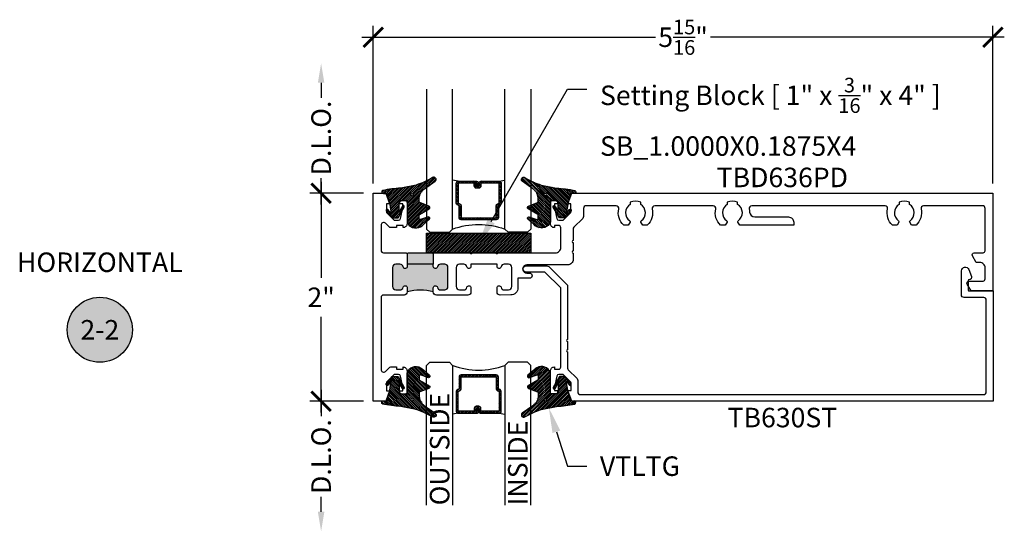
# Model space of a CAD drawing. Units: inches. Extents: x 0 to 341, y -1 to 43.
# Drawn here: x 12 to 21, y 25 to 30 of the extents above; entities that cross this region are included whole.
import ezdxf
from ezdxf import colors
from ezdxf.entities.mleader import LeaderData, LeaderLine
from ezdxf.enums import TextEntityAlignment as Align
from ezdxf.math import Vec2, Vec3

# ---------------------------------------------------------------- set-up
doc = ezdxf.new("R2010")
doc.units = ezdxf.units.IN
doc.header["$LTSCALE"] = 0.25
doc.header["$MEASUREMENT"] = 0
for name, color, linetype in [('Arcadia-Dim', 4, 'Continuous'), ('Arcadia-Profile', 6, 'Continuous'), ('Arcadia-Shade', 8, 'Continuous'), ('Arcadia-Symb', 7, 'Continuous'), ('Arcadia-Symb-Text', 3, 'Continuous'), ('Arcadia-Text', 3, 'Continuous')]:
    doc.layers.add(name, color=color, linetype=linetype)
doc.styles.get("Standard").update_dxf_attribs({"font": 'ARIALN.TTF'})
doc.dimstyles.new('Arcadia-2', dxfattribs={"dimscale": 2, "dimtxt": 0.0938, "dimasz": 0.0938, "dimexe": 0.0546, "dimexo": 0.0469, "dimgap": 0.0469, "dimtad": 0, "dimtih": 1, "dimdec": 4, "dimzin": 3, "dimdsep": 46, "dimlunit": 4, "dimtxsty": 'Standard', "dimblk": 'ARCHTICK', "dimcen": 0.0469, "dimdle": 0.0546, "dimclrd": 256, "dimclre": 256, "dimclrt": 256, "dimadec": 0, "dimazin": 0, "dimtfac": 0.75, "dimtdec": 4, "dimtix": 1, "dimtmove": 2, "dimatfit": 3, "dimfxl": 1, "dimtolj": 1, "dimtzin": 3, "dimlwd": -3, "dimlwe": -3, "dimarcsym": 0})

# ---------------------------------------------------------------- blocks, each defined once
blk = doc.blocks.new('*U41')
at = {"layer": 'Arcadia-Shade', "lineweight": -3}
h = blk.add_hatch(dxfattribs=at)
h.set_pattern_fill('ANSI31', color=256, scale=0.1, style=0)
edge = h.paths.add_edge_path()
edge.add_arc((0.1931, -0.0453), 0.125, 125.00075, 180, ccw=False)
edge.add_line((0.1214, 0.0571), (0.2229, 0.1282))
edge.add_arc((0.2093, 0.145), 0.0217, 309.09323, 483.4163)
edge.add_arc((-0.2036, 0.8408), 0.7874, 288.01042, 300.60598, ccw=False)
edge.add_line((0.0399, 0.092), (-0.1068, 0.062))
edge.add_arc((-0.0551, -1.0326), 1.0959, 92.70393, 101.91677)
edge.add_arc((-0.276, 0.0253), 0.0154, 110.46621, 273.72624)
edge.add_line((-0.275, 0.0099), (-0.242, 0.0121))
edge.add_line((-0.242, 0.0121), (-0.2139, -0.0955))
edge.add_line((-0.2139, -0.0955), (-0.1989, -0.1825))
edge.add_line((-0.1989, -0.1825), (-0.2311, -0.1422))
edge.add_arc((-0.2389, -0.1485), 0.01, 38.66294, 218.66294)
edge.add_line((-0.2467, -0.1547), (-0.1909, -0.2245))
edge.add_line((-0.1909, -0.2245), (-0.1339, -0.2245))
edge.add_line((-0.1339, -0.2245), (-0.0752, -0.1193))
edge.add_arc((-0.0839, -0.1145), 0.01, 330.80878, 510.80878)
edge.add_line((-0.0927, -0.1096), (-0.1239, -0.1656))
edge.add_line((-0.1239, -0.1656), (-0.1239, -0.0675))
edge.add_arc((-0.1139, -0.0675), 0.01, 90, 180, ccw=False)
edge.add_line((-0.1139, -0.0575), (-0.0479, -0.0575))
edge.add_line((-0.0479, -0.0575), (-0.0479, -0.2622))
edge.add_line((-0.0479, -0.2622), (-0.0272, -0.2958))
edge.add_arc((0.0376, -0.2257), 0.0954, 227.26541, 321.23297)
edge.add_line((0.1119, -0.2854), (0.1674, -0.2372))
edge.add_arc((0.1586, -0.2269), 0.0135, 310.30462, 452.70115)
edge.add_line((0.158, -0.2134), (0.0814, -0.2399))
edge.add_arc((0.0781, -0.2305), 0.01, 180, 289.06781, ccw=False)
edge.add_line((0.0681, -0.2305), (0.0681, -0.1987))
edge.add_arc((0.0781, -0.1987), 0.01, 120.06993, 180, ccw=False)
edge.add_line((0.0731, -0.1901), (0.1646, -0.1371))
edge.add_arc((0.157, -0.1241), 0.015, 300.06993, 429.47216)
edge.add_line((0.1623, -0.1101), (0.0746, -0.0772))
edge.add_arc((0.0781, -0.0679), 0.01, 180, 249.47216, ccw=False)
edge.add_line((0.0681, -0.0679), (0.0681, -0.0453))
edge = h.paths.add_edge_path(flags=16)
edge.add_arc((0, 0), 0.0119, 0, 360)
at = {"layer": 'Arcadia-Profile'}
blk.add_lwpolyline([(0.0681, -0.0453, -0.244695), (0.1214, 0.0571), (0.2229, 0.1282, 0.951647), (0.1973, 0.1631, -0.055014), (0.0399, 0.092), (-0.1068, 0.062, 0.04022), (-0.2813, 0.0396, 0.863634), (-0.275, 0.0099), (-0.242, 0.0121), (-0.2139, -0.0955), (-0.1989, -0.1825), (-0.2311, -0.1422, 1), (-0.2467, -0.1547), (-0.1909, -0.2245), (-0.1339, -0.2245), (-0.0752, -0.1193, 1), (-0.0927, -0.1096), (-0.1239, -0.1656), (-0.1239, -0.0675, -0.414214), (-0.1139, -0.0575), (-0.0479, -0.0575), (-0.0479, -0.2622), (-0.0272, -0.2958, 0.434644), (0.1119, -0.2854), (0.1674, -0.2372, 0.715907), (0.158, -0.2134), (0.0814, -0.2399, -0.515408), (0.0681, -0.2305), (0.0681, -0.1987, -0.267622), (0.0731, -0.1901), (0.1646, -0.1371, 0.633409), (0.1623, -0.1101), (0.0746, -0.0772, -0.312769), (0.0681, -0.0679)], format="xyb", close=True, dxfattribs=at)
blk.add_circle((0, 0), 0.0119, dxfattribs=at)
blk = doc.blocks.new('*U37')
at = {"layer": 'Arcadia-Shade', "lineweight": -3}
h = blk.add_hatch(dxfattribs=at)
h.set_pattern_fill('ANSI31', color=256, scale=0.1, style=0)
h.set_pattern_definition([(45, (-122.97779, -543.427079), (-0.00883883476, 0.00883883476), [])])
h.paths.add_polyline_path([(0, 0.1875), (1, 0.1875), (1, 0), (0, 0)])
at = {"layer": 'Arcadia-Profile', "lineweight": -3}
blk.add_lwpolyline([(0, 0.1875), (1, 0.1875), (1, 0), (0, 0)], close=True, dxfattribs=at)
blk = doc.blocks.new('_ArchTick')
at = {"color": 0, "linetype": 'ByBlock', "lineweight": -3, "const_width": 0.15}
blk.add_lwpolyline([(-0.5, -0.5), (0.5, 0.5)], dxfattribs=at)
blk = doc.blocks.new('*D150')
at = {"layer": 'Arcadia-Dim', "lineweight": -3, "transparency": 16777216}
for p, q in [((15.2403, 28.2626), (15.2403, 29.778)), ((21.19, 28.2626), (21.19, 29.778)), ((15.1311, 29.6688), (17.9512, 29.6688)), ((21.2992, 29.6688), (18.4791, 29.6688))]:
    blk.add_line(p, q, dxfattribs=at)
at = {"layer": 'Defpoints', "color": 0, "lineweight": -3, "transparency": 16777216}
for p in [(15.2403, 29.6688), (15.2403, 28.1688), (21.19, 28.1688)]:
    blk.add_point(p, dxfattribs=at)
at = {"layer": 'Arcadia-Dim', "lineweight": -3, "transparency": 16777216, "xscale": 0.1876, "yscale": 0.1876, "zscale": 0.1876, "rotation": 180}
blk.add_blockref('_ArchTick', (15.2403, 29.6688), dxfattribs=at)
at = {"layer": 'Arcadia-Dim', "lineweight": -3, "transparency": 16777216, "xscale": 0.1876, "yscale": 0.1876, "zscale": 0.1876}
blk.add_blockref('_ArchTick', (21.19, 29.6688), dxfattribs=at)
at = {"layer": 'Arcadia-Dim', "lineweight": -3, "transparency": 16777216, "insert": (18.2152, 29.6688), "char_height": 0.1876, "attachment_point": 5}
blk.add_mtext('\\A1;5{\\H0.75x;\\S15/16;}"', dxfattribs=at)
blk = doc.blocks.new('Keynote')
at = {"layer": 'Arcadia-Symb', "lineweight": -3}
h = blk.add_hatch(color=8, dxfattribs=at)
h.dxf.hatch_style = 1
edge = h.paths.add_edge_path()
edge.add_arc((0, 0), 0.1562, 0, 360)
at = {"layer": 'Defpoints', "lineweight": -3}
blk.add_circle((0, 0), 0.1562, dxfattribs=at)
at = {"layer": 'Arcadia-Symb-Text'}
blk.add_attdef('KEYNOTE_BUBBLE', text='', height=0.0938, dxfattribs=at).set_placement((0, 0), align=Align.MIDDLE_CENTER)
blk = doc.blocks.new('*U54')
at = {"layer": 'Arcadia-Shade', "lineweight": -3}
h = blk.add_hatch(dxfattribs=at)
h.set_pattern_fill('ANSI31', color=256, scale=0.1, style=0)
h.set_pattern_definition([(45, (-12.490093, -10.798917), (-0.008838835, 0.008838835), [])])
edge = h.paths.add_edge_path()
edge.add_line((0.499, 0.4232), (0.523, 0.4232))
edge.add_arc((0.523, 0.4429), 0.0197, 270, 360)
edge.add_line((0.5427, 0.4429), (0.5427, 0.4678))
edge.add_line((0.5427, 0.4678), (0.523, 0.4678))
edge.add_line((0.523, 0.4678), (0.523, 0.4429))
edge.add_line((0.523, 0.4429), (0.499, 0.4429))
edge.add_line((0.499, 0.4429), (0.499, 0.4709))
edge.add_arc((0.4793, 0.4709), 0.0197, 360, 450)
edge.add_line((0.4793, 0.4906), (0.3036, 0.4906))
edge.add_arc((0.3036, 0.4709), 0.0197, 90, 180)
edge.add_line((0.284, 0.4709), (0.284, 0.2804))
edge.add_arc((0.3036, 0.2804), 0.0197, 180, 245.45293)
edge.add_line((0.2955, 0.2625), (0.3114, 0.2553))
edge.add_line((0.3114, 0.2553), (0.3114, 0.1403))
edge.add_arc((0.3311, 0.1403), 0.0197, 180, 270)
edge.add_line((0.3311, 0.1207), (0.6689, 0.1207))
edge.add_arc((0.6689, 0.1403), 0.0197, 270, 360)
edge.add_line((0.6886, 0.1403), (0.6886, 0.2553))
edge.add_line((0.6886, 0.2553), (0.7045, 0.2625))
edge.add_arc((0.6964, 0.2804), 0.0197, 294.54707, 360)
edge.add_line((0.716, 0.2804), (0.716, 0.4709))
edge.add_arc((0.6964, 0.4709), 0.0197, 0, 90)
edge.add_line((0.6964, 0.4906), (0.5207, 0.4906))
edge.add_arc((0.5207, 0.4709), 0.0197, 90, 180)
edge.add_line((0.501, 0.4709), (0.501, 0.4468))
edge.add_line((0.501, 0.4468), (0.5207, 0.4468))
edge.add_line((0.5207, 0.4468), (0.5207, 0.4709))
edge.add_line((0.5207, 0.4709), (0.6964, 0.4709))
edge.add_line((0.6964, 0.4709), (0.6964, 0.2804))
edge.add_line((0.6964, 0.2804), (0.6804, 0.2732))
edge.add_arc((0.6886, 0.2553), 0.0197, 114.54707, 180)
edge.add_line((0.6689, 0.2553), (0.6689, 0.1403))
edge.add_line((0.6689, 0.1403), (0.3311, 0.1403))
edge.add_line((0.3311, 0.1403), (0.3311, 0.2553))
edge.add_arc((0.3114, 0.2553), 0.0197, 0, 65.45293)
edge.add_line((0.3196, 0.2732), (0.3036, 0.2804))
edge.add_line((0.3036, 0.2804), (0.3036, 0.4709))
edge.add_line((0.3036, 0.4709), (0.4793, 0.4709))
edge.add_line((0.4793, 0.4709), (0.4793, 0.4429))
edge.add_arc((0.499, 0.4429), 0.0197, 180, 270)
at = {"layer": 'Arcadia-Profile'}
for p, q in [((0.3036, 0.4906), (0.25, 0.5)), ((0.6964, 0.4906), (0.75, 0.5)), ((0.708, 0.2646), (0.7122, 0.2688))]:
    blk.add_line(p, q, dxfattribs=at)
for points in [[(0, 1.375), (0, 0.0312), (0.0312, 0), (0.2187, 0), (0.25, 0.0312), (0.25, 1.375)], [(1, 1.375), (1, 0.0312), (0.9688, 0), (0.7812, 0), (0.75, 0.0312), (0.75, 1.375)]]:
    blk.add_lwpolyline(points, dxfattribs=at)
blk.add_lwpolyline([(0.499, 0.4232), (0.523, 0.4232, 0.414214), (0.5427, 0.4429), (0.5427, 0.4678), (0.523, 0.4678), (0.523, 0.4429), (0.499, 0.4429), (0.499, 0.4709, 0.414214), (0.4793, 0.4906), (0.3036, 0.4906, 0.414214), (0.284, 0.4709), (0.284, 0.2804, 0.293619), (0.2955, 0.2625), (0.3114, 0.2553), (0.3114, 0.1403, 0.414214), (0.3311, 0.1207), (0.6689, 0.1207, 0.414214), (0.6886, 0.1403), (0.6886, 0.2553), (0.7045, 0.2625, 0.293619), (0.716, 0.2804), (0.716, 0.4709, 0.414214), (0.6964, 0.4906), (0.5207, 0.4906, 0.414214), (0.501, 0.4709), (0.501, 0.4468), (0.5207, 0.4468), (0.5207, 0.4709), (0.6964, 0.4709), (0.6964, 0.2804), (0.6804, 0.2732, 0.293619), (0.6689, 0.2553), (0.6689, 0.1403), (0.3311, 0.1403), (0.3311, 0.2553, 0.293619), (0.3196, 0.2732), (0.3036, 0.2804), (0.3036, 0.4709), (0.4793, 0.4709), (0.4793, 0.4429, 0.414214)], format="xyb", close=True, dxfattribs=at)
blk.add_arc((0.5, -0.6625), 0.7374, 70.18348, 109.81652, dxfattribs=at)
blk = doc.blocks.new('*D75')
at = {"layer": 'Arcadia-Dim', "lineweight": -3, "transparency": 16777216}
for p, q in [((14.7403, 28.278), (14.7403, 27.3568)), ((15.1465, 28.1688), (14.6311, 28.1688)), ((14.7403, 26.0596), (14.7403, 26.9808)), ((15.1465, 26.1688), (14.6311, 26.1688))]:
    blk.add_line(p, q, dxfattribs=at)
at = {"layer": 'Defpoints', "color": 0, "lineweight": -3, "transparency": 16777216}
for p in [(15.2403, 28.1688), (14.7403, 26.1688), (15.2403, 26.1688)]:
    blk.add_point(p, dxfattribs=at)
at = {"layer": 'Arcadia-Dim', "lineweight": -3, "transparency": 16777216, "xscale": 0.1876, "yscale": 0.1876, "zscale": 0.1876}
for p, rotation in [((14.7403, 28.1688), 90), ((14.7403, 26.1688), 270)]:
    blk.add_blockref('_ArchTick', p, dxfattribs=dict(at, rotation=rotation))
at = {"layer": 'Arcadia-Dim', "lineweight": -3, "transparency": 16777216, "insert": (14.7403, 27.1688), "char_height": 0.1876, "attachment_point": 5}
blk.add_mtext('\\A1;2"', dxfattribs=at)
blk = doc.blocks.new('*D76')
at = {"layer": 'Arcadia-Dim', "lineweight": -3, "transparency": 16777216}
for p, q in [((14.7403, 26.278), (14.7403, 26.0247)), ((15.1465, 26.1688), (14.6311, 26.1688)), ((14.7403, 25.1064), (14.7403, 25.2505))]:
    blk.add_line(p, q, dxfattribs=at)
blk.add_solid([(14.709, 25.1064), (14.7715, 25.1064), (14.7403, 24.9188)], dxfattribs=at)
at = {"layer": 'Defpoints', "color": 0, "lineweight": -3, "transparency": 16777216}
for p in [(15.2403, 26.1688), (14.7403, 24.9188), (15.7542, 24.9188)]:
    blk.add_point(p, dxfattribs=at)
at = {"layer": 'Arcadia-Dim', "lineweight": -3, "transparency": 16777216, "xscale": 0.1876, "yscale": 0.1876, "zscale": 0.1876, "rotation": 90}
blk.add_blockref('_ArchTick', (14.7403, 26.1688), dxfattribs=at)
at = {"layer": 'Arcadia-Dim', "lineweight": -3, "transparency": 16777216, "insert": (14.7403, 25.6376), "char_height": 0.1876, "attachment_point": 5, "rotation": 90}
blk.add_mtext('\\A1;D.L.O.', dxfattribs=at)
blk = doc.blocks.new('*D77')
at = {"layer": 'Arcadia-Dim', "lineweight": -3, "transparency": 16777216}
for p, q in [((14.7403, 29.2312), (14.7403, 29.0871)), ((14.7403, 28.0596), (14.7403, 28.3129)), ((15.1465, 28.1688), (14.6311, 28.1688))]:
    blk.add_line(p, q, dxfattribs=at)
blk.add_solid([(14.709, 29.2312), (14.7715, 29.2312), (14.7403, 29.4188)], dxfattribs=at)
at = {"layer": 'Defpoints', "color": 0, "lineweight": -3, "transparency": 16777216}
for p in [(14.7403, 29.4188), (15.7542, 29.4188), (15.2403, 28.1688)]:
    blk.add_point(p, dxfattribs=at)
at = {"layer": 'Arcadia-Dim', "lineweight": -3, "transparency": 16777216, "xscale": 0.1876, "yscale": 0.1876, "zscale": 0.1876, "rotation": 270}
blk.add_blockref('_ArchTick', (14.7403, 28.1688), dxfattribs=at)
at = {"layer": 'Arcadia-Dim', "lineweight": -3, "transparency": 16777216, "insert": (14.7403, 28.7), "char_height": 0.1876, "attachment_point": 5, "rotation": 90}
blk.add_mtext('\\A1;D.L.O.', dxfattribs=at)

msp = doc.modelspace()

# ---------------------------------------------------------------- hatches: boundary and pattern name
at = {"layer": 'Arcadia-Profile', "lineweight": -3}
h = msp.add_hatch(color=256, dxfattribs=at)
h.dxf.hatch_style = 1
h.paths.add_polyline_path([(15.81713, 27.22115), (15.81713, 27.26013, -0.8968094), (15.85666, 27.26444, 0.5655701), (15.90703, 27.24753, 0.6396533), (15.95813, 27.27113), (15.95813, 27.45515, 0.6396533), (15.90703, 27.47875, 0.5655701), (15.85666, 27.46184, -0.8968094), (15.81713, 27.46615), (15.81713, 27.48615), (15.56713, 27.48615), (15.56713, 27.46615, -0.8968094), (15.5276, 27.46184, 0.5655701), (15.47723, 27.47875, 0.6396533), (15.42613, 27.45515), (15.42613, 27.27113, 0.6396533), (15.47723, 27.24753, 0.5655701), (15.5276, 27.26444, -0.8968094), (15.56713, 27.26013), (15.56713, 27.22115, -0.125)])
h.paths.add_polyline_path([(15.81713, 27.48615), (15.81713, 27.58628), (15.80713, 27.59628), (15.57713, 27.59628), (15.56713, 27.58628), (15.56713, 27.48615)])

# ---------------------------------------------------------------- linework, layer by layer
for p, q in [((15.56713, 27.58628), (15.56713, 27.48615)), ((15.81713, 27.58628), (15.81713, 27.48615))]:
    msp.add_line(p, q, dxfattribs=at)
at = {"layer": 'Arcadia-Profile'}
for points in [[(17.11023, 28.06628), (17.14626, 28.16878), (21.19005, 28.16878), (21.19005, 27.23078), (20.97968, 27.23078), (20.94273, 27.29478, -0.5773503), (20.96005, 27.32478), (21.0954, 27.32478, 0.4142136), (21.1154, 27.34478), (21.1154, 27.45273, 0.4142136), (21.0654, 27.50273), (21.03003, 27.50273), (20.99308, 27.56673, -0.5773503), (21.0104, 27.59673), (21.0954, 27.59673, 0.4142136), (21.1154, 27.61673), (21.1154, 28.02378, 0.4142595), (21.0904, 28.04878), (20.52413, 28.04875, 0.4827131), (20.49977, 28.01809, -0.266687), (20.4523, 27.86078), (20.40833, 27.86078), (20.39131, 27.89026, -0.3865447), (20.39417, 27.9034, 0.5360723), (20.38905, 28.06155), (20.38905, 28.08211, 0.2332785), (20.28905, 28.08211), (20.28905, 28.06155, 0.5360723), (20.28393, 27.9034, -0.3865447), (20.28679, 27.89026), (20.26977, 27.86078), (20.2258, 27.86078, -0.2666596), (20.17832, 28.01808, 0.4827131), (20.15397, 28.04873), (18.87437, 28.04866, 0.4825403), (18.85002, 28.01802, -0.0453216), (18.8541, 27.98845, 0.4006504), (18.90404, 27.94078), (19.22706, 27.94078, -0.4142136), (19.27706, 27.89078), (19.27706, 27.86078), (18.75856, 27.86078), (18.74154, 27.89026, -0.3865447), (18.7444, 27.9034, 0.5360723), (18.73928, 28.06155), (18.73928, 28.08211, 0.2332785), (18.63928, 28.08211), (18.63928, 28.06155, 0.5360723), (18.63416, 27.9034, -0.3865447), (18.63701, 27.89026), (18.61999, 27.86078), (18.57603, 27.86078, -0.2664276), (18.52852, 28.01794, 0.4823703), (18.50416, 28.04857), (17.94337, 28.04868, 0.4826721), (17.91901, 28.01803, -0.2665855), (17.87152, 27.86078), (17.82756, 27.86078), (17.81054, 27.89026, -0.3865447), (17.8134, 27.9034, 0.5360723), (17.80828, 28.06155), (17.80828, 28.08211, 0.2332785), (17.70828, 28.08211), (17.70828, 28.06155, 0.5360723), (17.70316, 27.9034, -0.3865447), (17.70601, 27.89026), (17.68899, 27.86078), (17.64503, 27.86078, -0.2665855), (17.59754, 28.01803, 0.482612), (17.57318, 28.04868), (17.28423, 28.04868, 0.4142136), (17.25923, 28.02368), (17.25923, 27.94484, -0.1990203), (17.2519, 27.92716), (17.16704, 27.84237, 0.1990203), (17.15971, 27.82468), (17.15971, 27.71408, 1), (17.15971, 27.69408), (17.15971, 27.61408, 1), (17.15971, 27.59408), (17.15971, 27.53128, -0.4142136), (17.10971, 27.48128), (16.71645, 27.48128, 1), (16.71645, 27.40128), (16.74145, 27.40128, -1), (16.74145, 27.35128), (16.63016, 27.35128), (16.63013, 27.26096, -0.4142136), (16.56013, 27.19096), (16.46013, 27.19015, -0.4142136), (16.42913, 27.22115), (16.42913, 27.26013, -0.8968094), (16.46866, 27.26444, 0.351882), (16.49893, 27.24013), (16.53913, 27.24013, 0.4142136), (16.57013, 27.27113), (16.57013, 27.45515, 0.4142136), (16.53913, 27.48615), (16.49893, 27.48615, 0.351882), (16.46866, 27.46184, -0.8968094), (16.42913, 27.46615), (16.42913, 27.48615), (16.17913, 27.48615), (16.17913, 27.46615, -0.8968094), (16.1396, 27.46184, 0.351882), (16.10933, 27.48615), (16.06913, 27.48615, 0.4142136), (16.03813, 27.45515), (16.03813, 27.27113, 0.4142136), (16.06913, 27.24013), (16.10933, 27.24013, 0.351882), (16.1396, 27.26444, -0.8968094), (16.17913, 27.26013), (16.17913, 27.22115, -0.4142136), (16.14813, 27.19015), (15.84813, 27.19015, -0.4142136), (15.81713, 27.22115), (15.81713, 27.26013, -0.8968094), (15.85666, 27.26444, 0.351882), (15.88693, 27.24013), (15.92713, 27.24013, 0.4142136), (15.95813, 27.27113), (15.95813, 27.45515, 0.4142136), (15.92713, 27.48615), (15.88693, 27.48615, 0.351882), (15.85666, 27.46184, -0.8968094), (15.81713, 27.46615), (15.81713, 27.48615), (15.56713, 27.48615), (15.56713, 27.46615, -0.8968094), (15.5276, 27.46184, 0.351882), (15.49733, 27.48615), (15.45713, 27.48615, 0.4142136), (15.42613, 27.45515), (15.42613, 27.27113, 0.4142136), (15.45713, 27.24013), (15.49733, 27.24013, 0.351882), (15.5276, 27.26444, -0.8968094), (15.56713, 27.26013), (15.56713, 27.22115, -0.4142136), (15.53613, 27.19015), (15.34028, 27.19015, 0.4142136), (15.31528, 27.16515), (15.31528, 26.47457, 0.6681641), (15.35795, 26.4569), (15.39259, 26.49153, -0.1989019), (15.41027, 26.49885), (15.46504, 26.49885), (15.46504, 26.47685), (15.52704, 26.47685), (15.52704, 26.49885, -0.4142136), (15.56505, 26.46085), (15.56505, 26.25885, -0.4142136), (15.54505, 26.23885), (15.51605, 26.23885, -0.4142136), (15.49605, 26.25885), (15.49605, 26.27085), (15.52505, 26.27085), (15.52505, 26.30885), (15.50258, 26.41114, 0.3522195), (15.48305, 26.42685), (15.4411, 26.42685), (15.37443, 26.36024, 0.1990203), (15.3671, 26.34255), (15.3671, 26.27085), (15.3961, 26.27085), (15.36022, 26.16878), (15.24028, 26.16878), (15.24028, 28.16878), (15.36007, 28.16878), (15.3961, 28.06628), (15.3671, 28.06628), (15.3671, 27.99458, 0.1991282), (15.37444, 27.97688), (15.4411, 27.91028), (15.48305, 27.91028, 0.3541186), (15.50261, 27.92612), (15.52505, 28.02828), (15.52505, 28.06628), (15.49605, 28.06628), (15.49605, 28.07828, -0.4142136), (15.51605, 28.09828), (15.54505, 28.09828, -0.4142136), (15.56505, 28.07828), (15.56505, 27.87628, -0.4142136), (15.52704, 27.83828), (15.52704, 27.86028), (15.46504, 27.86028), (15.46504, 27.83828), (15.41027, 27.83828, -0.1989019), (15.39259, 27.8456), (15.35795, 27.88023, 0.6681641), (15.31528, 27.86256), (15.31528, 27.62128, 0.4142136), (15.34028, 27.59628), (15.55713, 27.59628), (15.56713, 27.58628), (15.57713, 27.59628), (15.80713, 27.59628), (15.81713, 27.58628), (15.82713, 27.59628), (16.16913, 27.59628), (16.17913, 27.58628), (16.18913, 27.59628), (16.41913, 27.59628), (16.42913, 27.58628), (16.43913, 27.59628), (16.99128, 27.59628, 0.4142136), (17.04128, 27.64628), (17.04128, 27.83528, 0.4142136), (17.01628, 27.86028), (16.97928, 27.86028), (16.97928, 27.83828, -0.4142136), (16.94128, 27.87628), (16.94128, 28.07828, -0.4142136), (16.96128, 28.09828), (16.99028, 28.09828, -0.4142136), (17.01028, 28.07828), (17.01028, 28.06628), (16.98128, 28.06628), (16.98128, 28.02828), (17.00377, 27.92585, 0.3503203), (17.02328, 27.91028), (17.06523, 27.91028), (17.1319, 27.9769, 0.1989124), (17.13923, 27.99458), (17.13923, 28.06628)], [(21.1913, 27.23178), (21.1913, 26.16878), (17.14631, 26.16878), (17.11028, 26.27128), (17.13928, 26.27128), (17.13928, 26.34298, 0.1989124), (17.13196, 26.36065), (17.06528, 26.42728), (17.02333, 26.42728, 0.3541186), (17.00377, 26.41143), (16.98133, 26.30928), (16.98133, 26.27128), (17.01033, 26.27128), (17.01033, 26.25928, -0.4142136), (16.99033, 26.23928), (16.96133, 26.23928, -0.4142136), (16.94133, 26.25928), (16.94133, 26.46127, -0.4142136), (16.97933, 26.49928), (16.97933, 26.47728), (17.02133, 26.47728, 0.4142136), (17.04133, 26.49728), (17.04131, 27.25809), (16.88963, 27.40978), (16.70745, 27.40978, -1), (16.70745, 27.47178), (16.89884, 27.47178, -0.1989091), (16.9342, 27.45713), (16.93559, 27.45574), (17.09899, 27.29234, -0.198909), (17.10631, 27.27466), (17.10633, 26.76371, 1), (17.10633, 26.74371), (17.10633, 26.66371, 1), (17.10633, 26.64371), (17.10633, 26.4885, 0.1990136), (17.11366, 26.47082), (17.19695, 26.3876, -0.1990203), (17.20428, 26.36992), (17.20428, 26.25878, 0.4142136), (17.22928, 26.23378), (21.1013, 26.23378, 0.4142136), (21.1263, 26.25878), (21.1263, 27.14178, 0.4142136), (21.1013, 27.16678), (20.91281, 27.16678, -0.4142136), (20.88781, 27.19178), (20.88781, 27.42268, -0.8391187), (20.95958, 27.43533), (20.9836, 27.36933, -0.5205528), (20.96011, 27.33578), (20.95781, 27.33578, 0.4142136), (20.95281, 27.33078), (20.95281, 27.23678, 0.4142136), (20.95781, 27.23178)]]:
    msp.add_lwpolyline(points, format="xyb", close=True, dxfattribs=at)
at = {"layer": 'Arcadia-Profile', "lineweight": -3}
msp.add_arc((15.69213, 26.72896), 0.50781, 75.749967, 104.250033, dxfattribs=at)

# ---------------------------------------------------------------- block references
at = {"lineweight": -3, "xscale": -1}
msp.add_blockref('*U54', (16.75316, 27.79378), dxfattribs=at)
at = {"lineweight": -3}
msp.add_blockref('*U37', (15.75316, 27.59628), dxfattribs=at)
at = {"lineweight": -3, "rotation": 180}
msp.add_blockref('*U54', (16.75319, 26.54378), dxfattribs=at)
at = {"layer": 'Arcadia-Profile', "lineweight": -3}
msp.add_blockref('*U41', (15.61296, 28.15575), dxfattribs=at)
at = {"layer": 'Arcadia-Profile', "lineweight": -3, "xscale": -1}
msp.add_blockref('*U41', (16.89337, 28.15575), dxfattribs=at)
at = {"layer": 'Arcadia-Profile', "lineweight": -3, "xscale": -1, "rotation": 180}
msp.add_blockref('*U41', (15.61296, 26.1818), dxfattribs=at)
at = {"layer": 'Arcadia-Profile', "lineweight": -3, "rotation": 180}
msp.add_blockref('*U41', (16.89342, 26.1818), dxfattribs=at)
at = {"layer": 'Arcadia-Symb', "lineweight": -3, "xscale": 2, "yscale": 2, "zscale": 2}
msp.add_blockref('Keynote', (12.6156, 26.85628), dxfattribs=at).add_auto_attribs({'KEYNOTE_BUBBLE': '2-2'})

# ---------------------------------------------------------------- texts
at = {"layer": 'Arcadia-Text', "lineweight": -3}
msp.add_text('TBD636PD', height=0.1875, dxfattribs=at).set_placement((19.16815, 28.16878), align=Align.BOTTOM_CENTER)
for s, p in [('OUTSIDE', (15.97194, 25.16878)), ('INSIDE', (16.72194, 25.16878))]:
    msp.add_text(s, height=0.1875, rotation=90, dxfattribs=at).set_placement(p)
msp.add_text('TB630ST', height=0.1875, dxfattribs=at).set_placement((19.16881, 26.10628), align=Align.TOP_CENTER)
at = {"layer": 'Arcadia-Text', "insert": (12.6156, 27.48128), "char_height": 0.1875, "width": 1.8965625, "attachment_point": 5}
msp.add_mtext('HORIZONTAL', dxfattribs=at)

# ---------------------------------------------------------------- dimensions: what is measured, and where the dimension line sits
at = {"layer": 'Arcadia-Dim', "lineweight": -3}
dim = msp.add_linear_dim(base=(15.24028, 29.66878), p1=(21.19005, 28.16878), p2=(15.24028, 28.16878), dimstyle='Arcadia-2', dxfattribs=at)
dim.commit()
dim.dimension.update_dxf_attribs({"geometry": '*D150', "text_midpoint": (18.21516, 29.66878)})
for base, p1, p2, angle, picture, middle in [((14.74028, 29.41878), (15.24028, 28.16878), (15.7542, 29.41878), 270, '*D77', (14.74028, 28.69998)), ((14.74028, 24.91878), (15.24028, 26.16878), (15.7542, 24.91878), 90, '*D76', (14.74028, 25.63758))]:
    dim = msp.add_linear_dim(base=base, p1=p1, p2=p2, angle=angle, text='D.L.O.', dimstyle='Arcadia-2', override={"dimblk1": 'ArchTick', "dimsah": 1, "dimse2": 1}, dxfattribs=at)
    dim.commit()
    dim.dimension.update_dxf_attribs({"geometry": picture, "text_midpoint": middle, "text_rotation": 90})
dim = msp.add_linear_dim(base=(14.74028, 26.16878), p1=(15.24028, 28.16878), p2=(15.24028, 26.16878), angle=270, dimstyle='Arcadia-2', dxfattribs=at)
dim.commit()
dim.dimension.update_dxf_attribs({"geometry": '*D75', "text_midpoint": (14.74028, 27.16878)})

# ---------------------------------------------------------------- leaders
at = {"layer": 'Arcadia-Text', "lineweight": -3}
ml = msp.add_multileader_mtext('Standard', dxfattribs=at)
ml.set_content('\\A1;Setting Block [ 1" x {\\H0.75x;\\S3/16;}" x 4" ]\\PSB_1.0000X0.1875X4', color=256)
ml.set_leader_properties()
ml.build(insert=Vec2(0, 0))
ml.multileader.update_dxf_attribs({"dogleg_length": 0.1875, "arrow_head_size": 0.24})
ctx = ml.context
ctx.base_point, ctx.char_height, ctx.arrow_head_size, ctx.landing_gap_size, ctx.plane_origin = Vec3(17.29251, 29.16878), 0.1875, 0.24, 0.125, Vec3(15.63006, 31.38044)
notes = []
notes.append((ctx, [(0, (1, 1, 0), (17.10501, 29.16878), (1, 0), 0.1875, [(0, [(16.25316, 27.69003)], 0, [])])]))
ctx.mtext.insert, ctx.mtext.flow_direction = Vec3(17.41751, 29.2789), 5
ml = msp.add_multileader_mtext('Standard', dxfattribs=at)
ml.set_content('\\A1;VTLTG', color=256)
ml.set_leader_properties()
ml.build(insert=Vec2(0, 0))
ml.multileader.update_dxf_attribs({"dogleg_length": 0.1875, "arrow_head_size": 0.24})
ctx = ml.context
ctx.base_point, ctx.char_height, ctx.arrow_head_size, ctx.landing_gap_size, ctx.plane_origin = Vec3(17.29192, 25.54378), 0.1875, 0.24, 0.125, Vec3(15.73132, 23.06341)
notes.append((ctx, [(0, (1, 1, 0), (17.10442, 25.54378), (1, 0), 0.1875, [(0, [(16.92672, 26.10479)], 0, [])])]))
ctx.mtext.insert, ctx.mtext.flow_direction = Vec3(17.41692, 25.63912), 5
for ctx, leaders in notes:
    for number, flags, end, landing, length, lines in leaders:
        leader = LeaderData()
        leader.index, (leader.has_last_leader_line, leader.has_dogleg_vector, leader.attachment_direction) = number, flags
        leader.last_leader_point, leader.dogleg_vector, leader.dogleg_length = Vec3(end), Vec3(landing), length
        for number, points, colour, breaks in lines:
            line = LeaderLine()
            line.index, line.vertices, line.color, line.breaks = number, Vec3.list(points), colors.encode_raw_color(colour), breaks
            leader.lines.append(line)
        ctx.leaders.append(leader)

doc.saveas('drawing.dxf')
